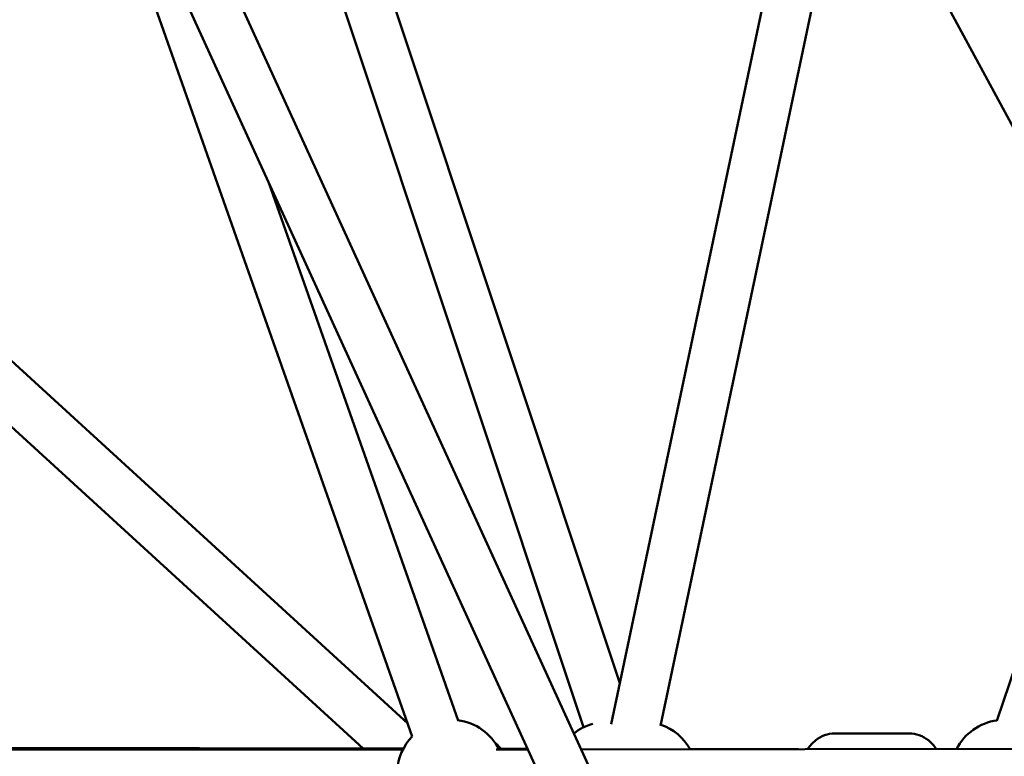
# Model space of a CAD drawing. Units: millimetres. Extents: x -9928 to 49708, y 76048 to 98165.
# Drawn here: x -2803 to -2438, y 77676 to 77949 of the extents above; entities that cross this region are included whole.
import ezdxf

# ---------------------------------------------------------------- set-up
doc = ezdxf.new("R2010")
doc.units = ezdxf.units.MM
doc.layers.add('MD_Visible', color=7, linetype='Continuous', lineweight=50)
doc.styles.get("Standard").update_dxf_attribs({"font": 'arial.ttf'})
doc.dimstyles.new('asd', dxfattribs={"dimtxt": 300, "dimasz": 100, "dimexe": 1.25, "dimexo": 0.625, "dimgap": 80, "dimtad": 1, "dimdec": 0, "dimlfac": 0.1, "dimrnd": 5, "dimtxsty": 'Standard', "dimcen": 0, "dimadec": 0, "dimazin": 0, "dimtfac": 1, "dimtdec": 0, "dimtmove": 2, "dimatfit": 3, "dimfxl": 1, "dimarcsym": 0})

# ---------------------------------------------------------------- blocks, each defined once
blk = doc.blocks.new('CustomObjectsInViewport4_0')
at = {"layer": 'MD_Visible', "extrusion": (0, 1, 0)}
for p, q in [((6043.58, 11747.38), (5954.85, 11326)), ((6061.2, 11743.67), (5973.12, 11325.41)), ((5958.08, 11341.31), (5833.58, 11714.94)), ((5962.22, 11276.23), (5765.72, 11705.88)), ((5944.57, 11324.9), (5816.5, 11709.25)), ((5941.86, 11277.49), (5749.35, 11698.39)), ((5881.03, 11321.46), (5750.71, 11691.62)), ((6225.98, 11321.04), (6043.48, 11659.54)), ((5879.33, 11326.29), (5570.75, 11608.57)), ((5862.79, 11317.03), (5570.75, 11584.17)), ((5898.01, 11327.44), (5827.8, 11526.85)), ((6097.86, 11327.34), (6145.98, 11469.43)), ((6065.35, 11322.63), (6037.73, 11322.59)), ((5877.55, 11316.63), (5124.24, 11316.63)), ((5689.59, 11317.29), (5877.74, 11317)), ((5923.92, 11316.69), (5912.19, 11316.68)), ((5913.92, 11316.95), (5923.81, 11316.93)), ((6587.89, 11317.29), (5943.71, 11316.71)), ((5984.07, 11316.84), (6024.31, 11316.78))]:
    blk.add_line(p, q, dxfattribs=at)
at = {"layer": 'MD_Visible', "extrusion": (1.22465e-16, 0, -1)}
for centre, start, end in [((-5895.43, 11307.67), 97.3477, 153.2052), ((-5953.4, 11306.95), 51.689, 74.4825), ((-6100.7, 11307.67), 27.282, 81.9659), ((-5966.68, 11306.96), 109.075, 150.6965), ((-5895.43, 11307.67), 242.7463, 43.8603)]:
    blk.add_arc(centre, 20, start, end, dxfattribs=at)
at = {"layer": 'MD_Visible'}
for points, knots in [([(6037.73, 11322.59), (6036.46, 11322.59), (6035.19, 11322.36), (6032.76, 11321.48), (6031.62, 11320.82), (6029.49, 11319.12), (6028.54, 11318.05), (6027.75, 11316.84), (6027.73, 11316.81), (6027.71, 11316.79)], [1.5713524, 1.5713524, 1.5713524, 1.5713524, 1.8405678, 1.8405678, 2.1211305, 2.1211305, 2.4299708, 2.4299708, 2.4377078, 2.4377078, 2.4377078, 2.4377078]), ([(6065.35, 11322.63), (6066.62, 11322.63), (6067.9, 11322.4), (6070.32, 11321.53), (6071.47, 11320.87), (6073.59, 11319.18), (6074.55, 11318.11), (6075.35, 11316.9), (6075.37, 11316.86), (6075.4, 11316.83)], [4.7118329, 4.7118329, 4.7118329, 4.7118329, 4.9810483, 4.9810483, 5.2616109, 5.2616109, 5.5704513, 5.5704513, 5.5794269, 5.5794269, 5.5794269, 5.5794269])]:
    blk.add_open_spline(points, degree=3, knots=knots, dxfattribs=at)
blk.add_open_spline([(5911.87, 11319.05), (5912.71, 11318.35), (5913.46, 11317.55), (5914.12, 11316.68)], degree=3, dxfattribs=at)
blk = doc.blocks.new('*D9')
at = {"color": 0, "lineweight": -2, "transparency": 16777216}
for p, q in [((-8248.79, 77067.56), (-8248.79, 81772.57)), ((-8148.79, 81771.32), (2073.84, 81771.32)), ((2173.84, 77067.56), (2173.84, 81772.57))]:
    blk.add_line(p, q, dxfattribs=at)
at = {"color": 0, "transparency": 16777216}
for points in [[(-8148.79, 81787.99), (-8148.79, 81754.66), (-8248.79, 81771.32)], [(2073.84, 81787.99), (2073.84, 81754.66), (2173.84, 81771.32)]]:
    blk.add_solid(points, dxfattribs=at)
at = {"layer": 'Defpoints', "color": 0, "transparency": 16777216}
for p in [(2173.84, 81771.32), (-8248.79, 77066.94), (2173.84, 77066.94)]:
    blk.add_point(p, dxfattribs=at)
at = {"color": 0, "transparency": 16777216, "insert": (-3037.47, 82004.49), "char_height": 300, "attachment_point": 5}
blk.add_mtext('1040', dxfattribs=at)

msp = doc.modelspace()

# ---------------------------------------------------------------- block references
at = {"layer": 'MD_Visible'}
msp.add_blockref('CustomObjectsInViewport4_0', (-8538.37, 66361.6), dxfattribs=at)

# ---------------------------------------------------------------- dimensions: what is measured, and where the dimension line sits
dim = msp.add_linear_dim(base=(2173.84, 81771.32), p1=(-8248.79, 77066.94), p2=(2173.84, 77066.94), dimstyle='asd')
dim.commit()
dim.dimension.update_dxf_attribs({"geometry": '*D9', "text_midpoint": (-3037.47, 82004.49)})

doc.saveas('drawing.dxf')
